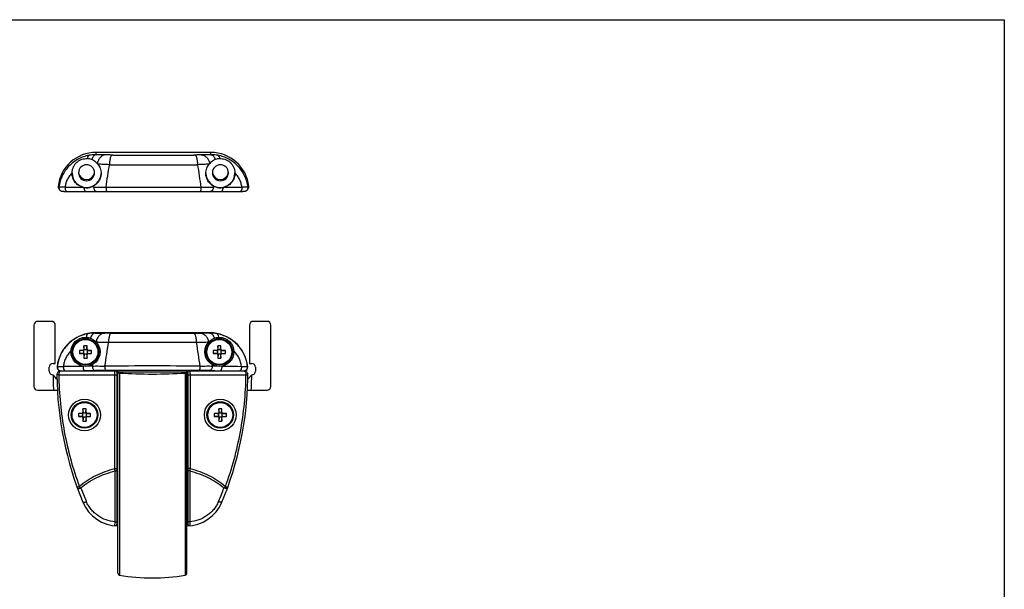
# Model space of a CAD drawing. Units: millimetres. Extents: x 720 to 1140, y 1 to 298.
# Drawn here: x 882 to 1140, y 149 to 298 of the extents above; entities that cross this region are included whole.
import ezdxf

# ---------------------------------------------------------------- set-up
doc = ezdxf.new("R2010")
doc.units = ezdxf.units.MM
doc.header["$LTSCALE"] = 19.36
doc.layers.get('0').update_dxf_attribs({"linetype": 'CONTINUOUS'})

msp = doc.modelspace()

# ---------------------------------------------------------------- linework, layer by layer
for p, q in [((719.6, 297.88), (1139.6, 297.88)), ((1139.6, 297.88), (1139.6, 10.88))]:
    msp.add_line(p, q)
at = {"color": 9, "linetype": 'Continuous'}
for p, q in [((902.08, 262.55), (902.08, 263.15)), ((932.08, 262.55), (932.08, 263.15)), ((904.6, 262.5), (904.56, 262.5)), ((906.49, 262.47), (906.23, 262.47)), ((927.94, 262.47), (927.68, 262.47)), ((929.6, 262.5), (929.56, 262.5)), ((905.85, 259.94), (905.57, 259.94)), ((928.59, 259.94), (928.32, 259.94)), ((901.46, 254.1), (901.51, 254.4)), ((932.65, 254.4), (932.7, 254.1)), ((901.8, 215.89), (901.8, 215.96)), ((931.8, 215.89), (931.8, 215.96)), ((898.69, 211.27), (898.6, 211.36)), ((898.99, 211.57), (898.9, 211.66)), ((899.61, 211.57), (899.7, 211.66)), ((899.91, 211.27), (900, 211.36)), ((928.29, 213.38), (905.31, 213.38)), ((933.69, 211.27), (933.6, 211.36)), ((933.99, 211.57), (933.9, 211.66)), ((934.61, 211.57), (934.7, 211.66)), ((934.91, 211.27), (935, 211.36)), ((898.69, 210.65), (898.6, 210.56)), ((898.99, 210.35), (898.9, 210.26)), ((899.61, 210.35), (899.7, 210.26)), ((899.91, 210.65), (900, 210.56)), ((933.69, 210.65), (933.6, 210.56)), ((933.99, 210.35), (933.9, 210.26)), ((934.61, 210.35), (934.7, 210.26)), ((934.91, 210.65), (935, 210.56)), ((892.91, 206), (892.91, 206.01)), ((901.16, 207.26), (901.23, 207.68)), ((932.37, 207.68), (932.43, 207.26)), ((892.32, 204.96), (907.55, 204.96)), ((892.86, 205.96), (892.89, 205.99)), ((892.89, 205.99), (892.91, 206)), ((906.95, 180.43), (906.95, 204.96)), ((908.21, 205.43), (908.21, 152.55)), ((925.39, 205.43), (925.39, 152.55)), ((926.05, 204.96), (941.28, 204.96)), ((926.65, 204.96), (926.65, 180.43)), ((907.8, 202.21), (907.55, 202.21)), ((898.44, 194.77), (898.35, 194.86)), ((898.44, 194.15), (898.35, 194.06)), ((898.74, 195.07), (898.65, 195.16)), ((898.74, 193.85), (898.65, 193.76)), ((899.36, 195.07), (899.45, 195.16)), ((899.36, 193.85), (899.45, 193.76)), ((899.66, 194.77), (899.75, 194.86)), ((899.66, 194.15), (899.75, 194.06)), ((933.94, 194.77), (933.85, 194.86)), ((933.94, 194.15), (933.85, 194.06)), ((934.24, 195.07), (934.15, 195.16)), ((934.24, 193.85), (934.15, 193.76)), ((934.86, 195.07), (934.95, 195.16)), ((934.86, 193.85), (934.95, 193.76)), ((935.16, 194.77), (935.25, 194.86)), ((935.16, 194.15), (935.25, 194.06)), ((906.95, 180.43), (907.55, 180.43)), ((926.65, 180.43), (926.05, 180.43)), ((907.05, 166.49), (907.05, 179.8)), ((926.55, 179.8), (926.55, 166.49)), ((907.01, 165.49), (907.05, 166.49)), ((926.55, 166.49), (926.59, 165.49))]:
    msp.add_line(p, q, dxfattribs=at)
at = {"color": 7, "linetype": 'Continuous'}
for p, q in [((932.08, 263.15), (902.08, 263.15)), ((892.47, 253.41), (892.54, 253.35)), ((892.54, 253.35), (892.61, 253.28)), ((892.61, 253.28), (892.69, 253.22)), ((893.4, 252.97), (893.44, 252.97)), ((893.44, 252.97), (893.52, 252.97)), ((893.52, 252.97), (893.65, 252.96)), ((893.65, 252.96), (893.91, 252.96)), ((893.91, 252.96), (895.98, 252.95)), ((895.98, 252.95), (899.66, 252.94)), ((899.66, 252.94), (900.52, 252.93)), ((900.52, 252.93), (901.29, 252.93)), ((902.75, 252.92), (903.42, 252.91)), ((903.42, 252.91), (904.18, 252.91)), ((904.18, 252.91), (906.83, 252.9)), ((929.25, 252.91), (929.98, 252.91)), ((929.98, 252.91), (930.73, 252.91)), ((930.73, 252.91), (931.41, 252.92)), ((931.41, 252.92), (932.51, 252.93)), ((932.51, 252.93), (933.24, 252.93)), ((933.24, 252.93), (934.05, 252.94)), ((934.05, 252.94), (936.48, 252.94)), ((936.48, 252.94), (939.76, 252.96)), ((939.76, 252.96), (940.18, 252.96)), ((940.18, 252.96), (940.49, 252.96)), ((940.49, 252.96), (940.63, 252.97)), ((940.63, 252.97), (940.72, 252.97)), ((940.72, 252.97), (940.76, 252.97)), ((940.76, 252.97), (940.8, 252.97)), ((941.48, 253.22), (941.47, 253.22)), ((941.48, 253.22), (941.58, 253.31)), ((941.58, 253.31), (941.69, 253.41)), ((890.41, 218.95), (886.81, 218.95)), ((946.79, 218.95), (943.19, 218.95)), ((885.81, 217.95), (885.81, 201.95)), ((891.41, 207.95), (891.41, 217.95)), ((942.19, 217.95), (942.19, 207.95)), ((947.79, 201.95), (947.79, 217.95)), ((931.8, 215.96), (901.8, 215.96)), ((897.7, 211.36), (897.7, 210.56)), ((898.69, 211.27), (897.7, 211.36)), ((898.6, 211.36), (897.7, 211.36)), ((898.8, 211.27), (898.8, 210.64)), ((898.99, 211.57), (898.9, 212.56)), ((898.9, 212.56), (898.9, 211.66)), ((899.7, 212.56), (898.9, 212.56)), ((899.62, 211.46), (898.98, 211.46)), ((899.61, 211.57), (899.7, 212.56)), ((899.7, 211.66), (899.7, 212.56)), ((899.8, 210.64), (899.8, 211.27)), ((899.91, 211.27), (900.9, 211.36)), ((900.9, 211.36), (900, 211.36)), ((900.9, 210.56), (900.9, 211.36)), ((933.6, 211.36), (932.7, 211.36)), ((933.69, 211.27), (932.7, 211.36)), ((932.7, 211.36), (932.7, 210.56)), ((933.8, 211.27), (933.8, 210.64)), ((934.7, 212.56), (933.9, 212.56)), ((933.99, 211.57), (933.9, 212.56)), ((933.9, 212.56), (933.9, 211.66)), ((934.62, 211.46), (933.98, 211.46)), ((934.61, 211.57), (934.7, 212.56)), ((934.7, 211.66), (934.7, 212.56)), ((934.8, 210.64), (934.8, 211.27)), ((934.91, 211.27), (935.9, 211.36)), ((935.9, 211.36), (935, 211.36)), ((935.9, 210.56), (935.9, 211.36)), ((898.69, 210.65), (897.7, 210.56)), ((897.7, 210.56), (898.6, 210.56)), ((898.99, 210.35), (898.9, 209.36)), ((898.9, 210.26), (898.9, 209.36)), ((898.9, 209.36), (899.7, 209.36)), ((898.98, 210.46), (899.62, 210.46)), ((899.61, 210.35), (899.7, 209.36)), ((899.7, 209.36), (899.7, 210.26)), ((899.91, 210.65), (900.9, 210.56)), ((900, 210.56), (900.9, 210.56)), ((933.69, 210.65), (932.7, 210.56)), ((932.7, 210.56), (933.6, 210.56)), ((933.99, 210.35), (933.9, 209.36)), ((933.9, 210.26), (933.9, 209.36)), ((933.9, 209.36), (934.7, 209.36)), ((933.98, 210.46), (934.62, 210.46)), ((934.61, 210.35), (934.7, 209.36)), ((934.7, 209.36), (934.7, 210.26)), ((934.91, 210.65), (935.9, 210.56)), ((935, 210.56), (935.9, 210.56)), ((889.81, 205.95), (889.81, 206.95)), ((890.81, 207.95), (891.41, 207.95)), ((907.8, 153.04), (907.8, 206.07)), ((925.8, 206.07), (907.8, 206.07)), ((925.8, 153.04), (925.8, 206.07)), ((942.19, 207.95), (942.79, 207.95)), ((943.79, 206.95), (943.79, 205.95)), ((891.83, 203.83), (890.81, 204.95)), ((892.81, 205.96), (907.8, 205.96)), ((907.55, 165.99), (907.55, 205.46)), ((908.1, 205.71), (925.5, 205.71)), ((925.8, 205.96), (940.79, 205.96)), ((926.05, 205.46), (926.05, 165.99)), ((942.79, 204.95), (941.77, 203.83)), ((941.77, 203.83), (941.77, 203.83)), ((886.81, 200.95), (891.94, 200.95)), ((941.66, 200.95), (946.79, 200.95)), ((898.74, 195.07), (898.65, 196.06)), ((898.65, 196.06), (898.65, 195.16)), ((899.45, 196.06), (898.65, 196.06)), ((899.36, 195.07), (899.45, 196.06)), ((899.45, 195.16), (899.45, 196.06)), ((934.95, 196.06), (934.15, 196.06)), ((934.24, 195.07), (934.15, 196.06)), ((934.15, 196.06), (934.15, 195.16)), ((934.86, 195.07), (934.95, 196.06)), ((934.95, 195.16), (934.95, 196.06)), ((897.45, 194.86), (897.45, 194.06)), ((898.35, 194.86), (897.45, 194.86)), ((898.44, 194.77), (897.45, 194.86)), ((898.44, 194.15), (897.45, 194.06)), ((897.45, 194.06), (898.35, 194.06)), ((898.55, 194.77), (898.55, 194.14)), ((898.74, 193.85), (898.65, 192.86)), ((898.65, 193.76), (898.65, 192.86)), ((899.37, 194.96), (898.73, 194.96)), ((898.73, 193.96), (899.37, 193.96)), ((899.36, 193.85), (899.45, 192.86)), ((899.45, 192.86), (899.45, 193.76)), ((899.55, 194.14), (899.55, 194.77)), ((899.66, 194.77), (900.65, 194.86)), ((899.66, 194.15), (900.65, 194.06)), ((900.65, 194.86), (899.75, 194.86)), ((899.75, 194.06), (900.65, 194.06)), ((900.65, 194.06), (900.65, 194.86)), ((933.85, 194.86), (932.95, 194.86)), ((933.94, 194.77), (932.95, 194.86)), ((932.95, 194.86), (932.95, 194.06)), ((933.94, 194.15), (932.95, 194.06)), ((932.95, 194.06), (933.85, 194.06)), ((934.05, 194.77), (934.05, 194.14)), ((934.24, 193.85), (934.15, 192.86)), ((934.15, 193.76), (934.15, 192.86)), ((934.87, 194.96), (934.23, 194.96)), ((934.23, 193.96), (934.87, 193.96)), ((934.86, 193.85), (934.95, 192.86)), ((934.95, 192.86), (934.95, 193.76)), ((935.05, 194.14), (935.05, 194.77)), ((935.16, 194.77), (936.15, 194.86)), ((935.16, 194.15), (936.15, 194.06)), ((936.15, 194.86), (935.25, 194.86)), ((935.25, 194.06), (936.15, 194.06)), ((936.15, 194.06), (936.15, 194.86)), ((898.65, 192.86), (899.45, 192.86)), ((934.15, 192.86), (934.95, 192.86))]:
    msp.add_line(p, q, dxfattribs=at)
for points in [[(892.69, 253.22), (892.72, 253.19), (892.77, 253.16), (892.82, 253.12), (892.88, 253.09), (892.93, 253.06), (892.98, 253.04), (893.03, 253.02), (893.08, 253.01), (893.13, 253), (893.18, 252.99), (893.22, 252.98), (893.25, 252.98), (893.27, 252.98), (893.29, 252.97), (893.31, 252.97), (893.33, 252.97), (893.34, 252.97), (893.36, 252.97), (893.4, 252.97)], [(901.29, 252.93), (901.98, 252.92), (902.75, 252.92)], [(906.83, 252.9), (908.86, 252.9), (910.9, 252.9), (912.95, 252.89), (915.01, 252.89), (917.08, 252.89), (919.14, 252.89), (921.2, 252.89), (923.25, 252.9), (925.29, 252.9), (927.32, 252.9), (929.25, 252.91)], [(940.8, 252.97), (940.82, 252.97), (940.84, 252.97), (940.86, 252.97), (940.88, 252.97), (940.9, 252.98), (940.92, 252.98), (940.96, 252.98), (941, 252.99), (941.04, 253), (941.09, 253.01), (941.14, 253.03), (941.19, 253.04), (941.24, 253.07), (941.29, 253.09), (941.35, 253.12), (941.4, 253.16), (941.45, 253.2), (941.47, 253.22)]]:
    msp.add_lwpolyline(points, dxfattribs=at)
for centre, radius in [((899.3, 210.96), 3.8), ((899.3, 210.96), 3.47), ((934.3, 210.96), 3.8), ((934.3, 210.96), 3.47), ((899.05, 194.46), 4.15), ((934.55, 194.46), 4.15), ((899.05, 194.46), 3.47), ((934.55, 194.46), 3.47)]:
    msp.add_circle(centre, radius, dxfattribs=at)
at = {"color": 9, "linetype": 'Continuous'}
for centre in [(899.3, 210.96), (934.3, 210.96), (899.05, 194.46), (934.55, 194.46)]:
    msp.add_circle(centre, 3.27, dxfattribs=at)
at = {"color": 7, "linetype": 'Continuous'}
for centre, radius, start, end in [((902.08, 253.16), 10, 89.9959, 173.6155), ((932.08, 253.16), 10, 6.3845, 90.0041), ((899.54, 257.77), 3.76, 78.0848, 86.4643), ((899.54, 257.75), 3.79, 68.8722, 78.0882), ((899.53, 257.73), 3.81, 51.7157, 68.8431), ((899.49, 257.67), 3.88, 42.4689, 51.7469), ((899.46, 257.65), 3.91, 42.006, 42.4846), ((899.36, 257.55), 4.05, 38.0041, 42.0087), ((934.8, 257.56), 4.05, 137.9867, 142.0007), ((934.7, 257.65), 3.91, 137.5154, 137.9941), ((934.68, 257.66), 3.89, 128.2634, 137.5207), ((934.63, 257.73), 3.81, 111.1569, 128.2843), ((934.62, 257.75), 3.79, 101.9163, 111.1233), ((934.62, 257.77), 3.77, 93.5396, 101.9113), ((899.6, 257.74), 3.82, 178.9305, 180), ((899.58, 257.8), 3.8, 180.8321, 357.9553), ((899.58, 257.82), 2.1, 0.0091, 179.9909), ((899.58, 257.82), 2.1, 180.0091, 359.9909), ((899.59, 258.16), 2.11, 184.6911, 186.9765), ((899.59, 258.16), 2.11, 186.9762, 188.9485), ((899.58, 258.16), 2.1, 188.9624, 351.0376), ((899.57, 258.16), 2.11, 351.0515, 353.0238), ((899.57, 258.16), 2.11, 353.0235, 355.3089), ((934.58, 257.8), 3.8, 182.0447, 359.1679), ((934.58, 257.82), 2.1, 0.0091, 179.9909), ((934.58, 257.82), 2.1, 180.0091, 359.9909), ((934.59, 258.16), 2.11, 184.6911, 186.9765), ((934.59, 258.16), 2.11, 186.9762, 188.9485), ((934.58, 258.16), 2.1, 188.9624, 351.0376), ((934.57, 258.16), 2.11, 351.0515, 353.0238), ((934.57, 258.16), 2.11, 353.0235, 355.3089), ((934.56, 257.74), 3.82, 360, 1.0695), ((893.14, 254.16), 1, 173.619, 228.1935), ((893.34, 253.97), 1, 172.2918, 228.8578), ((893.34, 253.97), 1, 228.9593, 270.0082), ((899.6, 257.69), 3.79, 251.8274, 260.2064), ((899.62, 257.75), 3.85, 260.184, 288.8105), ((899.63, 257.7), 3.79, 288.8692, 299.6604), ((934.53, 257.7), 3.8, 240.3472, 251.1232), ((934.55, 257.75), 3.85, 251.1895, 279.816), ((934.56, 257.69), 3.79, 279.7914, 288.1748), ((940.82, 253.97), 1, 269.9917, 311.0441), ((940.82, 253.97), 1, 311.1436, 7.7067), ((941.03, 254.16), 1, 311.8065, 6.381), ((886.81, 217.95), 1, 90, 180), ((890.41, 217.95), 1, 0, 90), ((943.19, 217.95), 1, 90, 180), ((946.79, 217.95), 1, 0, 90), ((901.8, 205.96), 10, 90, 173.6209), ((931.8, 205.96), 10, 6.3791, 90), ((890.81, 206.95), 1, 90, 180), ((892.86, 206.96), 1, 173.6191, 259.2322), ((940.74, 206.96), 1, 280.7679, 6.3809), ((942.79, 206.95), 1, 0, 90), ((890.81, 205.95), 1, 180, 269.9964), ((981.8, 205.96), 91, 180.6367, 183.1568), ((892.81, 204.96), 1, 90, 180.6438), ((981.8, 205.96), 90, 180.6438, 202.4111), ((892.86, 206.96), 1.01, 259.2445, 264.5491), ((892.86, 206.96), 0.997, 264.545, 269.9907), ((907.05, 205.46), 0.5, 0, 90), ((926.55, 205.46), 0.5, 90, 179.9979), ((851.8, 205.96), 90, 337.5889, 358.6441), ((940.74, 206.95), 0.993, 270.0026, 272.763), ((940.74, 206.96), 1.01, 272.7709, 280.7567), ((940.79, 204.96), 1, 359.3928, 90), ((851.8, 205.9), 90, 358.6803, 359.3928), ((851.92, 205.95), 90.87, 356.8424, 359.3659), ((942.79, 205.95), 1, 270, 0), ((886.81, 201.95), 1, 180, 270), ((946.79, 201.95), 1, 270, 0), ((907.84, 175.46), 10, 202.4111, 269.7451), ((925.75, 175.46), 10, 270.2549, 337.5889), ((907.05, 165.99), 0.5, 265.2032, 359.9977), ((926.55, 165.99), 0.5, 180, 274.797), ((908.3, 153.04), 0.5, 180, 260.1123), ((916.8, 201.81), 50, 260.1123, 279.8877), ((925.3, 153.04), 0.5, 279.8877, 0)]:
    msp.add_arc(centre, radius, start, end, dxfattribs=at)
at = {"color": 9, "linetype": 'Continuous'}
for centre, radius, start, end in [((901.99, 252.96), 9.59, 95.4881, 100.5209), ((901.98, 252.98), 9.58, 89.4193, 95.4892), ((899.66, 90.27), 172.3, 88.6465, 89.1939), ((906.02, 259.47), 3.74, 167.4758, 167.7528), ((901.21, 155.34), 107.22, 88.2098, 88.6561), ((917.08, 2106.13), 1843.69, 269.67074, 270.32926), ((933.17, 147.35), 115.21, 91.3594, 91.7747), ((934.79, 75.15), 187.42, 90.8282, 91.3314), ((928.14, 259.47), 3.74, 12.2472, 12.5242), ((932.18, 252.98), 9.58, 84.5118, 90.5798), ((932.18, 252.96), 9.6, 79.48, 84.5111), ((917.08, 3837.04), 3577.12, 269.82004, 270.17996), ((902.59, 267.76), 17.06, 232.2422, 233.1288), ((900.93, 182.51), 71.6, 89.5686, 90.0548), ((917.08, 8306.79), 8052.74, 269.911758, 270.088242), ((933.21, 189.31), 64.8, 89.9197, 90.4569), ((931.63, 267.68), 16.97, 306.8687, 307.7601), ((901.77, 206.02), 9.86, 95.591, 100.3846), ((901.77, 206.03), 9.85, 89.8066, 95.5917), ((1022.95, 16709.24), 16493.79, 269.579148, 269.587969), ((916.8, 5727.8), 5511.95, 269.88735, 270.11265), ((927.49, 394.14), 178.28, 270.0474, 270.5692), ((933.55, -200.02), 415.92, 90.2415, 90.5913), ((931.83, 206.03), 9.86, 84.4089, 90.1928), ((931.83, 206.02), 9.87, 79.6157, 84.4086), ((905.77, 212.87), 3.75, 169.3763, 169.6659), ((927.83, 212.87), 3.75, 10.3341, 10.6237), ((911.23, 187.56), 27.49, 134.6155, 134.7876), ((892.91, 207.01), 1, 173.2563, 259.2475), ((892.91, 207.01), 1, 259.2544, 269.9664), ((897.63, 649.51), 443.46, 270.1794, 270.5555), ((904.83, -50.34), 257.62, 90.8155, 91.0559), ((905.08, -118.41), 324.49, 90.0833, 90.5566), ((916.8, -4418.43), 4625.7, 89.84614, 90.15386), ((916.8, -5556.74), 5762.83, 89.87884, 90.12116), ((928.51, -118.41), 324.49, 89.4434, 89.9167), ((935.44, 568.05), 362.01, 269.4022, 269.8629), ((929.19, -24.49), 231.77, 88.9307, 89.1979), ((940.69, 207.01), 1, 270.0335, 280.7455), ((924.71, 188.04), 24.05, 48.1894, 48.3745), ((940.69, 207.01), 1, 280.7524, 6.7436), ((922.37, 187.56), 27.49, 45.2124, 45.3845), ((975.69, 204.63), 82.94, 200.6778, 203.1887), ((857.93, 204.62), 82.92, 336.811, 339.3225), ((975.81, 204.68), 83.08, 203.1883, 203.323), ((857.79, 204.68), 83.08, 336.677, 336.8117)]:
    msp.add_arc(centre, radius, start, end, dxfattribs=at)
at = {"color": 7, "linetype": 'Continuous'}
for centre, major_axis, ratio, start_param, end_param in [((898.6, 211.66), (-0.213, 0.213), 0.998115, 2.357138, 3.926047), ((898.69, 211.57), (0.308, -0.138), 0.87283, -1.195782, -0.857164), ((898.7, 211.56), (0.213, -0.213), 0.998115, -0.445837, 0.445837), ((898.69, 211.57), (-0.138, 0.308), 0.87283, -2.284428, -1.945811), ((899.91, 211.57), (0.138, 0.308), 0.87283, -4.337375, -3.998757), ((899.9, 211.56), (0.213, 0.213), 0.998115, 2.695755, 3.58743), ((900, 211.66), (0.213, 0.213), 0.998115, 2.357138, 3.926047), ((899.91, 211.57), (0.308, 0.138), 0.87283, -2.284428, -1.945811), ((933.6, 211.66), (-0.213, 0.213), 0.998115, 2.357138, 3.926047), ((933.69, 211.57), (0.308, -0.138), 0.87283, -1.195782, -0.857164), ((933.7, 211.56), (-0.213, 0.213), 0.998115, -3.58743, -2.695755), ((933.69, 211.57), (-0.138, 0.308), 0.87283, -2.284428, -1.945811), ((934.91, 211.57), (0.138, 0.308), 0.87283, -4.337375, -3.998757), ((934.9, 211.56), (0.213, 0.213), 0.998115, -3.58743, -2.695755), ((935, 211.66), (0.213, 0.213), 0.998115, 2.357138, 3.926047), ((934.91, 211.57), (0.308, 0.138), 0.87283, -2.284428, -1.945811), ((898.6, 210.26), (-0.213, -0.213), 0.998115, 2.357138, 3.926047), ((898.69, 210.35), (0.308, 0.138), 0.87283, 0.857164, 1.195782), ((898.7, 210.36), (0.213, 0.213), 0.998115, -0.445837, 0.445837), ((898.69, 210.35), (0.138, 0.308), 0.87283, -1.195782, -0.857164), ((899.91, 210.35), (-0.138, 0.308), 0.87283, 0.857164, 1.195782), ((899.9, 210.36), (0.213, -0.213), 0.998115, 2.695755, 3.58743), ((900, 210.26), (0.213, -0.213), 0.998115, 2.357138, 3.926047), ((899.91, 210.35), (0.308, -0.138), 0.87283, 1.945811, 2.284428), ((933.6, 210.26), (-0.213, -0.213), 0.998115, 2.357138, 3.926047), ((933.69, 210.35), (0.308, 0.138), 0.87283, 0.857164, 1.195782), ((933.7, 210.36), (0.213, 0.213), 0.998115, -0.445837, 0.445837), ((933.69, 210.35), (0.138, 0.308), 0.87283, -1.195782, -0.857164), ((934.91, 210.35), (-0.138, 0.308), 0.87283, 0.857164, 1.195782), ((934.9, 210.36), (0.213, -0.213), 0.998115, 2.695755, 3.58743), ((935, 210.26), (0.213, -0.213), 0.998115, 2.357138, 3.926047), ((934.91, 210.35), (0.308, -0.138), 0.87283, 1.945811, 2.284428), ((908.1, 205.82), (0.3, 0), 0.36397, 3.141593, 4.712389), ((908.3, 205.61), (0.5, 0), 0.36397, -3.141593, -1.743369), ((916.8, 223.36), (50, 0), 0.36397, -1.743369, -1.398224), ((925.3, 205.61), (0.5, 0), 0.36397, -1.398224, 0), ((925.5, 205.82), (0.3, 0), 0.36397, -1.570796, 0), ((898.35, 195.16), (-0.213, 0.213), 0.998115, 2.357138, 3.926047), ((898.35, 193.76), (-0.213, -0.213), 0.998115, 2.357138, 3.926047), ((898.44, 195.07), (0.308, -0.138), 0.87283, -1.195782, -0.857164), ((898.44, 193.85), (0.308, 0.138), 0.87283, 0.857164, 1.195782), ((898.45, 195.06), (-0.213, 0.213), 0.998115, -3.58743, -2.695755), ((898.45, 193.86), (0.213, 0.213), 0.998115, -0.445837, 0.445837), ((898.44, 195.07), (-0.138, 0.308), 0.87283, -2.284428, -1.945811), ((898.44, 193.85), (0.138, 0.308), 0.87283, -1.195782, -0.857164), ((899.66, 195.07), (0.138, 0.308), 0.87283, -4.337375, -3.998757), ((899.66, 193.85), (-0.138, 0.308), 0.87283, 0.857164, 1.195782), ((899.65, 195.06), (0.213, 0.213), 0.998115, -3.58743, -2.695755), ((899.65, 193.86), (-0.213, 0.213), 0.998115, -0.445837, 0.445837), ((899.75, 195.16), (0.213, 0.213), 0.998115, 2.357138, 3.926047), ((899.75, 193.76), (0.213, -0.213), 0.998115, 2.357138, 3.926047), ((899.66, 195.07), (0.308, 0.138), 0.87283, -2.284428, -1.945811), ((899.66, 193.85), (0.308, -0.138), 0.87283, 1.945811, 2.284428), ((933.85, 195.16), (-0.213, 0.213), 0.998115, 2.357138, 3.926047), ((933.85, 193.76), (-0.213, -0.213), 0.998115, 2.357138, 3.926047), ((933.94, 195.07), (0.308, -0.138), 0.87283, -1.195782, -0.857164), ((933.94, 193.85), (0.308, 0.138), 0.87283, 0.857164, 1.195782), ((933.95, 195.06), (-0.213, 0.213), 0.998115, -3.58743, -2.695755), ((933.95, 193.86), (0.213, 0.213), 0.998115, -0.445837, 0.445837), ((933.94, 195.07), (-0.138, 0.308), 0.87283, -2.284428, -1.945811), ((933.94, 193.85), (0.138, 0.308), 0.87283, -1.195782, -0.857164), ((935.16, 195.07), (0.138, 0.308), 0.87283, -4.337375, -3.998757), ((935.16, 193.85), (-0.138, 0.308), 0.87283, 0.857164, 1.195782), ((935.15, 195.06), (0.213, 0.213), 0.998115, -3.58743, -2.695755), ((935.15, 193.86), (0.213, -0.213), 0.998115, 2.695755, 3.58743), ((935.25, 195.16), (0.213, 0.213), 0.998115, 2.357138, 3.926047), ((935.25, 193.76), (0.213, -0.213), 0.998115, 2.357138, 3.926047), ((935.16, 195.07), (0.308, 0.138), 0.87283, -2.284428, -1.945811), ((935.16, 193.85), (0.308, -0.138), 0.87283, 1.945811, 2.284428)]:
    msp.add_ellipse(centre, major_axis=major_axis, ratio=ratio, start_param=start_param, end_param=end_param, dxfattribs=at)
at = {"color": 9, "linetype": 'Continuous'}
for points, knots in [([(900.23, 262.39), (899.74, 262.3), (898.77, 262.04), (897.38, 261.43), (896.1, 260.61), (894.95, 259.59), (893.98, 258.4), (893.2, 257.07), (892.64, 255.63), (892.42, 254.62), (892.35, 254.11)], [0, 0, 0, 0, 0.123294, 0.246914, 0.371036, 0.495793, 0.621226, 0.74725, 0.873628, 1, 1, 1, 1]), ([(900.23, 262.39), (900.21, 262.39), (900.15, 262.36), (900.08, 262.3), (900.01, 262.22), (899.92, 262.08), (899.84, 261.85), (899.79, 261.64), (899.78, 261.53)], [0, 0, 0, 0, 0.083207, 0.173458, 0.274652, 0.389327, 0.663748, 1, 1, 1, 1]), ([(902.08, 262.55), (902.02, 262.55), (901.91, 262.53), (901.73, 262.46), (901.57, 262.35), (901.35, 262.14), (901.11, 261.79), (900.97, 261.46), (900.9, 261.28)], [0, 0, 0, 0, 0.094612, 0.19416, 0.301622, 0.419121, 0.687389, 1, 1, 1, 1]), ([(904.6, 262.5), (904.48, 262.5), (904.22, 262.46), (903.86, 262.34), (903.51, 262.14), (903.2, 261.87), (902.92, 261.54), (902.6, 261.03), (902.44, 260.59), (902.37, 260.28)], [0, 0, 0, 0, 0.111112, 0.224568, 0.341831, 0.463906, 0.591197, 0.723549, 1, 1, 1, 1]), ([(906.23, 262.47), (905.93, 262.48), (905.39, 262.48), (904.84, 262.49), (904.6, 262.5)], [0, 0, 0, 0, 0.551322, 1, 1, 1, 1]), ([(906.23, 262.47), (906.21, 262.47), (906.16, 262.46), (906.1, 262.41), (906.05, 262.35), (905.97, 262.23), (905.88, 262.02), (905.79, 261.71), (905.71, 261.34), (905.64, 260.91), (905.6, 260.44), (905.58, 260.11), (905.57, 259.94)], [0, 0, 0, 0, 0.022428, 0.048448, 0.079702, 0.117035, 0.211016, 0.33045, 0.473016, 0.635136, 0.812473, 1, 1, 1, 1]), ([(929.56, 262.5), (929.32, 262.49), (928.78, 262.48), (928.24, 262.48), (927.94, 262.47)], [0, 0, 0, 0, 0.448678, 1, 1, 1, 1]), ([(927.94, 262.47), (927.96, 262.47), (928, 262.46), (928.06, 262.41), (928.11, 262.35), (928.19, 262.23), (928.28, 262.02), (928.37, 261.71), (928.45, 261.34), (928.52, 260.91), (928.57, 260.44), (928.59, 260.11), (928.59, 259.94)], [0, 0, 0, 0, 0.022428, 0.048448, 0.079702, 0.117035, 0.211016, 0.33045, 0.473016, 0.635136, 0.812473, 1, 1, 1, 1]), ([(929.56, 262.5), (929.69, 262.5), (929.94, 262.46), (930.3, 262.34), (930.65, 262.14), (930.97, 261.87), (931.25, 261.54), (931.56, 261.03), (931.72, 260.59), (931.79, 260.28)], [0, 0, 0, 0, 0.111112, 0.224568, 0.341831, 0.463906, 0.591197, 0.723549, 1, 1, 1, 1]), ([(932.08, 262.55), (932.14, 262.55), (932.26, 262.53), (932.43, 262.46), (932.59, 262.35), (932.81, 262.14), (933.05, 261.79), (933.19, 261.46), (933.26, 261.28)], [0, 0, 0, 0, 0.094612, 0.19416, 0.301622, 0.419121, 0.687389, 1, 1, 1, 1]), ([(941.81, 254.11), (941.74, 254.62), (941.52, 255.63), (940.96, 257.07), (940.18, 258.4), (939.21, 259.59), (938.07, 260.61), (936.78, 261.43), (935.4, 262.04), (934.42, 262.3), (933.93, 262.39)], [0, 0, 0, 0, 0.126372, 0.25275, 0.378774, 0.504207, 0.628964, 0.753086, 0.876706, 1, 1, 1, 1]), ([(933.93, 262.39), (933.96, 262.39), (934.01, 262.36), (934.09, 262.3), (934.15, 262.22), (934.24, 262.08), (934.33, 261.85), (934.37, 261.64), (934.39, 261.53)], [0, 0, 0, 0, 0.083207, 0.173458, 0.274652, 0.389327, 0.663749, 1, 1, 1, 1]), ([(895.78, 257.81), (895.54, 257.56), (895.09, 257.03), (894.55, 256.12), (894.15, 255.14), (894, 254.45), (893.95, 254.1)], [0, 0, 0, 0, 0.24753, 0.497417, 0.748755, 1, 1, 1, 1]), ([(905.57, 259.94), (905.02, 259.97), (904.02, 260.02), (903.01, 260.04), (902.55, 260.05)], [0, 0, 0, 0, 0.54342, 1, 1, 1, 1]), ([(931.61, 260.05), (931.15, 260.04), (930.14, 260.02), (929.14, 259.97), (928.59, 259.94)], [0, 0, 0, 0, 0.456581, 1, 1, 1, 1]), ([(940.21, 254.1), (940.16, 254.45), (940.01, 255.14), (939.61, 256.12), (939.07, 257.03), (938.62, 257.56), (938.38, 257.81)], [0, 0, 0, 0, 0.251245, 0.502583, 0.75247, 1, 1, 1, 1]), ([(892.35, 254.11), (892.35, 254.11), (892.36, 254.11), (892.36, 254.11), (892.37, 254.11), (892.39, 254.11), (892.43, 254.12), (892.47, 254.12), (892.54, 254.12), (892.61, 254.12), (892.7, 254.12), (892.84, 254.12), (893.04, 254.12), (893.31, 254.12), (893.62, 254.11), (893.84, 254.1), (893.95, 254.1)], [0, 0, 0, 0, 0.002137, 0.006234, 0.012377, 0.020582, 0.043183, 0.073979, 0.112838, 0.15961, 0.214087, 0.27602, 0.421129, 0.592281, 0.786467, 1, 1, 1, 1]), ([(893.95, 254.1), (893.94, 253.96), (893.95, 253.75), (894, 253.48), (894.05, 253.31), (894.12, 253.16), (894.2, 253.05), (894.3, 252.98), (894.37, 252.96), (894.4, 252.96)], [0, 0, 0, 0, 0.319834, 0.471323, 0.610279, 0.732797, 0.836947, 0.924017, 1, 1, 1, 1]), ([(893.95, 254.1), (894.32, 254.1), (895.81, 254.1), (897.3, 254.09), (898.42, 254.09)], [0, 0, 0, 0, 0.245676, 1, 1, 1, 1]), ([(898.96, 253.96), (898.96, 253.89), (898.96, 253.76), (898.98, 253.57), (899.01, 253.4), (899.06, 253.24), (899.11, 253.12), (899.17, 253.02), (899.24, 252.96), (899.29, 252.94), (899.32, 252.94)], [0, 0, 0, 0, 0.172649, 0.340049, 0.496374, 0.636884, 0.757714, 0.856838, 0.935373, 1, 1, 1, 1]), ([(901.46, 254.1), (901.44, 253.96), (901.45, 253.67), (901.58, 253.34), (901.74, 253.13), (901.89, 253.01), (902.05, 252.94), (902.17, 252.92), (902.22, 252.92)], [0, 0, 0, 0, 0.275133, 0.538715, 0.662351, 0.779495, 0.891324, 1, 1, 1, 1]), ([(901.46, 254.1), (901.94, 254.1), (903.02, 254.09), (904.09, 254.07), (904.68, 254.06)], [0, 0, 0, 0, 0.447078, 1, 1, 1, 1]), ([(904.68, 254.06), (904.68, 253.99), (904.67, 253.85), (904.68, 253.64), (904.7, 253.44), (904.73, 253.26), (904.76, 253.12), (904.8, 253.02), (904.83, 252.96), (904.86, 252.93), (904.88, 252.91), (904.9, 252.91), (904.91, 252.91)], [0, 0, 0, 0, 0.176042, 0.350132, 0.514369, 0.661908, 0.786642, 0.88417, 0.92218, 0.95327, 0.978469, 1, 1, 1, 1]), ([(929.48, 254.06), (929.49, 253.99), (929.49, 253.85), (929.48, 253.64), (929.46, 253.44), (929.43, 253.26), (929.4, 253.12), (929.36, 253.02), (929.33, 252.96), (929.3, 252.93), (929.28, 252.91), (929.26, 252.91), (929.25, 252.91)], [0, 0, 0, 0, 0.176041, 0.350131, 0.514368, 0.661907, 0.786641, 0.884169, 0.922179, 0.95327, 0.978469, 1, 1, 1, 1]), ([(929.48, 254.06), (930.08, 254.07), (931.15, 254.09), (932.22, 254.1), (932.7, 254.1)], [0, 0, 0, 0, 0.552922, 1, 1, 1, 1]), ([(932.7, 254.1), (932.72, 253.96), (932.71, 253.67), (932.59, 253.34), (932.42, 253.13), (932.28, 253.01), (932.11, 252.94), (932, 252.92), (931.94, 252.92)], [0, 0, 0, 0, 0.275133, 0.538715, 0.662351, 0.779496, 0.891324, 1, 1, 1, 1]), ([(935.2, 253.96), (935.2, 253.89), (935.2, 253.76), (935.18, 253.57), (935.15, 253.4), (935.11, 253.24), (935.05, 253.12), (934.99, 253.02), (934.92, 252.96), (934.87, 252.94), (934.84, 252.94)], [0, 0, 0, 0, 0.172649, 0.340048, 0.496373, 0.636883, 0.757714, 0.856837, 0.935373, 1, 1, 1, 1]), ([(935.74, 254.09), (936.12, 254.09), (937.61, 254.09), (939.1, 254.1), (940.21, 254.1)], [0, 0, 0, 0, 0.25417, 1, 1, 1, 1]), ([(940.21, 254.1), (940.22, 253.96), (940.22, 253.75), (940.17, 253.48), (940.11, 253.31), (940.04, 253.16), (939.96, 253.05), (939.86, 252.98), (939.79, 252.96), (939.76, 252.96)], [0, 0, 0, 0, 0.319834, 0.471323, 0.610278, 0.732796, 0.836947, 0.924017, 1, 1, 1, 1]), ([(940.21, 254.1), (940.32, 254.1), (940.54, 254.11), (940.85, 254.12), (941.12, 254.12), (941.32, 254.12), (941.46, 254.12), (941.55, 254.12), (941.63, 254.12), (941.69, 254.12), (941.74, 254.12), (941.77, 254.11), (941.79, 254.11), (941.8, 254.11), (941.81, 254.11), (941.81, 254.11), (941.81, 254.11)], [0, 0, 0, 0, 0.213533, 0.407719, 0.578871, 0.72398, 0.785913, 0.84039, 0.887162, 0.926021, 0.956817, 0.979418, 0.987623, 0.993766, 0.997863, 1, 1, 1, 1]), ([(899.99, 215.73), (899.48, 215.63), (898.47, 215.37), (897.04, 214.73), (895.72, 213.88), (894.54, 212.82), (893.54, 211.58), (892.75, 210.2), (892.19, 208.7), (891.98, 207.65), (891.92, 207.13)], [0, 0, 0, 0, 0.123256, 0.246897, 0.371089, 0.495944, 0.621472, 0.747538, 0.873852, 1, 1, 1, 1]), ([(899.99, 215.73), (899.96, 215.72), (899.9, 215.7), (899.82, 215.63), (899.74, 215.55), (899.68, 215.43), (899.62, 215.29), (899.55, 215.07), (899.52, 214.88), (899.5, 214.75)], [0, 0, 0, 0, 0.080357, 0.167719, 0.266818, 0.380645, 0.510695, 0.657493, 1, 1, 1, 1]), ([(901.8, 215.89), (901.74, 215.89), (901.62, 215.87), (901.44, 215.8), (901.27, 215.68), (901.04, 215.46), (900.79, 215.08), (900.65, 214.73), (900.59, 214.53)], [0, 0, 0, 0, 0.093569, 0.191897, 0.298381, 0.415414, 0.684557, 1, 1, 1, 1]), ([(904.34, 215.87), (904.21, 215.87), (903.95, 215.84), (903.57, 215.71), (903.22, 215.5), (902.89, 215.22), (902.61, 214.88), (902.29, 214.34), (902.15, 213.88), (902.09, 213.56)], [0, 0, 0, 0, 0.111014, 0.224208, 0.341196, 0.463106, 0.590402, 0.722933, 1, 1, 1, 1]), ([(905.96, 215.86), (905.81, 215.86), (905.27, 215.86), (904.73, 215.87), (904.34, 215.87)], [0, 0, 0, 0, 0.28493, 1, 1, 1, 1]), ([(905.96, 215.86), (905.94, 215.86), (905.9, 215.85), (905.84, 215.81), (905.79, 215.75), (905.73, 215.67), (905.68, 215.57), (905.61, 215.4), (905.53, 215.13), (905.45, 214.76), (905.38, 214.34), (905.33, 213.87), (905.31, 213.55), (905.31, 213.38)], [0, 0, 0, 0, 0.022302, 0.04778, 0.078309, 0.114889, 0.157969, 0.207668, 0.326364, 0.468868, 0.631651, 0.810381, 1, 1, 1, 1]), ([(927.64, 215.86), (927.66, 215.86), (927.7, 215.85), (927.76, 215.81), (927.81, 215.75), (927.87, 215.67), (927.92, 215.57), (927.99, 215.4), (928.07, 215.13), (928.15, 214.76), (928.22, 214.34), (928.26, 213.87), (928.28, 213.55), (928.29, 213.38)], [0, 0, 0, 0, 0.022302, 0.04778, 0.078309, 0.114889, 0.157969, 0.207668, 0.326364, 0.468868, 0.631651, 0.810381, 1, 1, 1, 1]), ([(929.26, 215.87), (929.39, 215.87), (929.65, 215.84), (930.03, 215.71), (930.38, 215.5), (930.71, 215.22), (930.99, 214.88), (931.3, 214.34), (931.45, 213.88), (931.51, 213.56)], [0, 0, 0, 0, 0.111014, 0.224208, 0.341196, 0.463106, 0.590402, 0.722933, 1, 1, 1, 1]), ([(931.8, 215.89), (931.86, 215.89), (931.98, 215.87), (932.16, 215.8), (932.33, 215.68), (932.56, 215.46), (932.81, 215.08), (932.95, 214.73), (933.01, 214.53)], [0, 0, 0, 0, 0.093569, 0.191897, 0.298381, 0.415414, 0.684557, 1, 1, 1, 1]), ([(933.61, 215.73), (933.64, 215.72), (933.7, 215.7), (933.78, 215.63), (933.86, 215.55), (933.92, 215.43), (933.98, 215.29), (934.05, 215.07), (934.08, 214.88), (934.1, 214.75)], [0, 0, 0, 0, 0.080357, 0.167719, 0.266818, 0.380645, 0.510695, 0.657493, 1, 1, 1, 1]), ([(941.68, 207.13), (941.62, 207.65), (941.41, 208.7), (940.85, 210.2), (940.06, 211.58), (939.06, 212.82), (937.88, 213.88), (936.56, 214.73), (935.13, 215.37), (934.12, 215.63), (933.61, 215.73)], [0, 0, 0, 0, 0.126148, 0.252462, 0.378528, 0.504056, 0.628911, 0.753103, 0.876744, 1, 1, 1, 1]), ([(895.51, 211.23), (895.24, 210.96), (894.74, 210.38), (894.14, 209.4), (893.71, 208.32), (893.56, 207.56), (893.51, 207.18)], [0, 0, 0, 0, 0.247693, 0.497801, 0.7492, 1, 1, 1, 1]), ([(905.31, 213.38), (904.73, 213.41), (903.91, 213.44), (902.86, 213.46), (902.38, 213.46), (902.16, 213.46)], [0, 0, 0, 0, 0.547421, 0.78856, 1, 1, 1, 1]), ([(931.44, 213.46), (931.21, 213.46), (930.74, 213.46), (929.69, 213.44), (928.86, 213.41), (928.29, 213.38)], [0, 0, 0, 0, 0.21144, 0.452578, 1, 1, 1, 1]), ([(940.09, 207.18), (940.04, 207.56), (939.89, 208.32), (939.46, 209.4), (938.86, 210.38), (938.36, 210.96), (938.09, 211.23)], [0, 0, 0, 0, 0.2508, 0.502199, 0.752307, 1, 1, 1, 1]), ([(891.92, 207.13), (891.92, 207.13), (891.92, 207.13), (891.93, 207.14), (891.96, 207.14), (891.99, 207.15), (892.04, 207.15), (892.1, 207.16), (892.18, 207.16), (892.26, 207.17), (892.4, 207.17), (892.6, 207.18), (892.87, 207.18), (893.18, 207.18), (893.4, 207.18), (893.51, 207.18)], [0, 0, 0, 0, 0.002918, 0.007443, 0.022224, 0.045025, 0.075896, 0.114747, 0.161451, 0.215815, 0.2776, 0.42234, 0.593075, 0.786844, 1, 1, 1, 1]), ([(892.91, 206.01), (892.91, 206.01), (892.92, 206.01), (892.92, 206.01), (892.93, 206.01), (892.94, 206.01), (892.96, 206.01), (892.99, 206.01), (893.03, 206.02), (893.08, 206.02), (893.14, 206.02), (893.23, 206.02), (893.37, 206.02), (893.55, 206.02), (893.75, 206.02), (893.9, 206.02), (893.97, 206.02)], [0, 0, 0, 0, 0.001761, 0.005576, 0.011475, 0.019458, 0.041666, 0.072128, 0.110711, 0.157272, 0.211609, 0.273478, 0.418709, 0.590335, 0.785342, 1, 1, 1, 1]), ([(893.51, 207.18), (893.93, 207.18), (895.65, 207.2), (897.37, 207.2), (898.66, 207.21)], [0, 0, 0, 0, 0.245062, 1, 1, 1, 1]), ([(893.51, 207.18), (893.51, 207.11), (893.5, 206.97), (893.52, 206.76), (893.55, 206.59), (893.59, 206.47), (893.63, 206.35), (893.68, 206.24), (893.77, 206.12), (893.86, 206.05), (893.94, 206.03), (893.97, 206.02)], [0, 0, 0, 0, 0.159749, 0.318167, 0.469345, 0.540703, 0.608476, 0.731409, 0.836154, 0.923792, 1, 1, 1, 1]), ([(893.97, 206.02), (894.38, 206.03), (896.07, 206.03), (897.75, 206.04), (899.02, 206.04)], [0, 0, 0, 0, 0.245058, 1, 1, 1, 1]), ([(898.66, 207.21), (898.66, 207.14), (898.66, 207), (898.67, 206.79), (898.7, 206.59), (898.74, 206.41), (898.8, 206.26), (898.85, 206.16), (898.9, 206.1), (898.95, 206.06), (898.99, 206.05), (899.02, 206.04)], [0, 0, 0, 0, 0.166746, 0.332149, 0.489288, 0.63227, 0.756034, 0.857416, 0.899691, 0.93686, 1, 1, 1, 1]), ([(901.16, 207.26), (901.14, 207.11), (901.15, 206.82), (901.28, 206.49), (901.45, 206.27), (901.59, 206.16), (901.76, 206.08), (901.88, 206.06), (901.93, 206.06)], [0, 0, 0, 0, 0.274442, 0.53831, 0.662227, 0.779595, 0.891499, 1, 1, 1, 1]), ([(901.16, 207.26), (901.64, 207.27), (902.71, 207.27), (903.79, 207.26), (904.38, 207.25)], [0, 0, 0, 0, 0.447047, 1, 1, 1, 1]), ([(904.38, 207.25), (904.37, 207.18), (904.37, 207.04), (904.38, 206.83), (904.4, 206.63), (904.43, 206.45), (904.46, 206.3), (904.5, 206.2), (904.53, 206.14), (904.56, 206.1), (904.58, 206.08), (904.6, 206.08), (904.61, 206.08)], [0, 0, 0, 0, 0.174539, 0.347727, 0.511631, 0.65933, 0.784621, 0.882971, 0.92143, 0.952933, 0.978426, 1, 1, 1, 1]), ([(929.22, 207.25), (929.22, 207.18), (929.23, 207.04), (929.22, 206.83), (929.2, 206.63), (929.17, 206.45), (929.14, 206.3), (929.1, 206.2), (929.06, 206.14), (929.04, 206.1), (929.01, 206.08), (928.99, 206.08), (928.99, 206.08)], [0, 0, 0, 0, 0.174538, 0.347727, 0.511631, 0.65933, 0.78462, 0.882971, 0.92143, 0.952933, 0.978426, 1, 1, 1, 1]), ([(929.22, 207.25), (929.81, 207.26), (930.88, 207.27), (931.96, 207.27), (932.43, 207.26)], [0, 0, 0, 0, 0.552953, 1, 1, 1, 1]), ([(932.43, 207.26), (932.46, 207.11), (932.45, 206.82), (932.32, 206.49), (932.15, 206.27), (932.01, 206.16), (931.84, 206.08), (931.72, 206.06), (931.67, 206.06)], [0, 0, 0, 0, 0.274442, 0.53831, 0.662227, 0.779595, 0.891499, 1, 1, 1, 1]), ([(934.93, 207.21), (934.94, 207.14), (934.94, 207), (934.93, 206.79), (934.9, 206.59), (934.86, 206.41), (934.8, 206.26), (934.75, 206.16), (934.7, 206.1), (934.66, 206.07), (934.62, 206.05), (934.59, 206.05), (934.58, 206.04)], [0, 0, 0, 0, 0.166698, 0.331942, 0.489011, 0.631897, 0.755585, 0.85692, 0.899155, 0.936295, 0.969368, 1, 1, 1, 1]), ([(934.58, 206.04), (935.01, 206.04), (936.69, 206.04), (938.37, 206.03), (939.63, 206.02)], [0, 0, 0, 0, 0.254737, 1, 1, 1, 1]), ([(934.93, 207.21), (935.37, 207.21), (937.09, 207.2), (938.81, 207.19), (940.09, 207.18)], [0, 0, 0, 0, 0.254734, 1, 1, 1, 1]), ([(940.09, 207.18), (940.09, 207.11), (940.09, 206.97), (940.08, 206.76), (940.05, 206.59), (940.01, 206.47), (939.97, 206.35), (939.91, 206.24), (939.83, 206.12), (939.73, 206.05), (939.66, 206.03), (939.63, 206.02)], [0, 0, 0, 0, 0.159749, 0.318166, 0.469344, 0.540703, 0.608475, 0.731409, 0.836153, 0.923792, 1, 1, 1, 1]), ([(939.63, 206.02), (939.7, 206.02), (939.85, 206.02), (940.05, 206.02), (940.23, 206.02), (940.37, 206.02), (940.46, 206.02), (940.52, 206.02), (940.57, 206.02), (940.61, 206.01), (940.64, 206.01), (940.66, 206.01), (940.67, 206.01), (940.68, 206.01), (940.68, 206.01), (940.69, 206.01), (940.69, 206.01)], [0, 0, 0, 0, 0.214658, 0.409665, 0.581291, 0.726522, 0.788391, 0.842728, 0.889289, 0.927872, 0.958334, 0.980542, 0.988525, 0.994424, 0.998239, 1, 1, 1, 1]), ([(940.09, 207.18), (940.2, 207.18), (940.42, 207.18), (940.72, 207.18), (941, 207.18), (941.2, 207.17), (941.34, 207.17), (941.42, 207.16), (941.5, 207.16), (941.56, 207.15), (941.61, 207.15), (941.64, 207.14), (941.66, 207.14), (941.68, 207.13), (941.68, 207.13), (941.68, 207.13)], [0, 0, 0, 0, 0.213156, 0.406925, 0.57766, 0.722401, 0.784185, 0.838549, 0.885254, 0.924105, 0.954976, 0.977776, 0.992557, 0.997082, 1, 1, 1, 1]), ([(892.32, 204.96), (892.28, 204.96), (892.21, 204.96), (892.11, 204.95), (892.02, 204.95), (891.95, 204.95), (891.9, 204.95), (891.86, 204.95), (891.84, 204.95), (891.83, 204.95), (891.82, 204.95), (891.81, 204.95), (891.81, 204.95), (891.81, 204.95)], [0, 0, 0, 0, 0.216782, 0.413438, 0.585885, 0.731235, 0.847014, 0.893206, 0.931307, 0.96113, 0.982541, 0.995409, 1, 1, 1, 1]), ([(892.81, 205.96), (892.77, 205.96), (892.71, 205.94), (892.61, 205.88), (892.53, 205.79), (892.42, 205.61), (892.34, 205.33), (892.32, 205.09), (892.32, 204.96)], [0, 0, 0, 0, 0.081075, 0.171042, 0.275334, 0.395867, 0.679954, 1, 1, 1, 1]), ([(892.32, 204.96), (892.35, 202.46), (892.62, 197.47), (893.66, 190.06), (895.33, 182.79), (896.85, 178.06), (897.71, 175.74)], [0, 0, 0, 0, 0.251026, 0.501476, 0.751103, 1, 1, 1, 1]), ([(906.95, 204.96), (906.95, 205.09), (906.95, 205.27), (906.97, 205.51), (906.98, 205.66), (906.99, 205.78), (907.01, 205.86), (907.02, 205.91), (907.03, 205.94), (907.04, 205.95), (907.05, 205.96), (907.05, 205.96)], [0, 0, 0, 0, 0.377868, 0.5485, 0.698181, 0.821302, 0.913547, 0.947204, 0.972348, 0.98934, 1, 1, 1, 1]), ([(926.55, 205.96), (926.55, 205.96), (926.56, 205.95), (926.57, 205.94), (926.58, 205.91), (926.59, 205.86), (926.61, 205.78), (926.62, 205.66), (926.63, 205.51), (926.64, 205.27), (926.65, 205.09), (926.65, 204.96)], [0, 0, 0, 0, 0.01066, 0.027652, 0.052796, 0.086453, 0.178698, 0.301819, 0.4515, 0.622132, 1, 1, 1, 1]), ([(935.89, 175.74), (936.75, 178.06), (938.27, 182.79), (939.93, 190.06), (940.98, 197.47), (941.25, 202.46), (941.28, 204.96)], [0, 0, 0, 0, 0.248897, 0.498524, 0.748974, 1, 1, 1, 1]), ([(940.79, 205.96), (940.82, 205.96), (940.89, 205.94), (940.99, 205.88), (941.07, 205.79), (941.17, 205.61), (941.26, 205.33), (941.28, 205.09), (941.28, 204.96)], [0, 0, 0, 0, 0.081075, 0.171042, 0.275334, 0.395867, 0.679954, 1, 1, 1, 1]), ([(941.28, 204.96), (941.32, 204.96), (941.39, 204.96), (941.49, 204.95), (941.58, 204.95), (941.65, 204.95), (941.7, 204.95), (941.74, 204.95), (941.76, 204.95), (941.77, 204.95), (941.78, 204.95), (941.79, 204.95), (941.79, 204.95), (941.79, 204.95)], [0, 0, 0, 0, 0.216782, 0.413438, 0.585885, 0.731235, 0.847014, 0.893206, 0.931307, 0.96113, 0.982541, 0.995409, 1, 1, 1, 1]), ([(897.71, 175.74), (898.34, 176.33), (899.71, 177.39), (901.99, 178.68), (904.41, 179.7), (906.1, 180.21), (906.95, 180.43)], [0, 0, 0, 0, 0.247639, 0.496248, 0.746907, 1, 1, 1, 1]), ([(907.05, 179.8), (907.04, 179.85), (907, 180.06), (906.97, 180.27), (906.95, 180.43)], [0, 0, 0, 0, 0.226659, 1, 1, 1, 1]), ([(926.65, 180.43), (926.64, 180.37), (926.61, 180.16), (926.58, 179.95), (926.55, 179.8)], [0, 0, 0, 0, 0.266413, 1, 1, 1, 1]), ([(926.65, 180.43), (927.5, 180.21), (929.19, 179.7), (931.61, 178.68), (933.88, 177.39), (935.26, 176.33), (935.89, 175.74)], [0, 0, 0, 0, 0.253093, 0.503752, 0.752361, 1, 1, 1, 1]), ([(898.09, 175.34), (898.71, 175.9), (900.05, 176.91), (902.25, 178.14), (904.6, 179.1), (906.22, 179.59), (907.05, 179.8)], [0, 0, 0, 0, 0.247762, 0.496483, 0.747121, 1, 1, 1, 1]), ([(907.05, 179.8), (907.11, 179.8), (907.24, 179.81), (907.38, 179.87), (907.46, 179.93), (907.51, 179.98), (907.54, 180.04), (907.55, 180.08), (907.55, 180.1)], [0, 0, 0, 0, 0.302327, 0.576706, 0.697713, 0.807095, 0.906622, 1, 1, 1, 1]), ([(926.55, 179.8), (926.49, 179.8), (926.36, 179.81), (926.22, 179.87), (926.13, 179.93), (926.09, 179.98), (926.06, 180.04), (926.05, 180.08), (926.05, 180.1)], [0, 0, 0, 0, 0.302327, 0.576705, 0.697713, 0.807095, 0.906622, 1, 1, 1, 1]), ([(926.55, 179.8), (927.37, 179.59), (929, 179.1), (931.35, 178.14), (933.55, 176.91), (934.89, 175.9), (935.51, 175.34)], [0, 0, 0, 0, 0.252879, 0.503517, 0.752238, 1, 1, 1, 1]), ([(897.71, 175.74), (897.63, 175.71), (897.51, 175.65), (897.37, 175.58), (897.29, 175.54), (897.23, 175.49), (897.18, 175.46), (897.16, 175.44), (897.15, 175.42), (897.15, 175.41), (897.15, 175.4)], [0, 0, 0, 0, 0.391341, 0.558478, 0.701515, 0.817774, 0.905484, 0.938451, 0.964509, 1, 1, 1, 1]), ([(897.15, 175.4), (897.16, 175.38), (897.19, 175.33), (897.26, 175.29), (897.35, 175.26), (897.47, 175.24), (897.61, 175.25), (897.82, 175.27), (897.98, 175.31), (898.09, 175.34)], [0, 0, 0, 0, 0.070008, 0.150471, 0.249302, 0.367837, 0.505198, 0.658914, 1, 1, 1, 1]), ([(897.71, 175.74), (897.74, 175.7), (897.86, 175.56), (897.99, 175.43), (898.09, 175.34)], [0, 0, 0, 0, 0.248527, 1, 1, 1, 1]), ([(935.89, 175.74), (935.86, 175.7), (935.74, 175.56), (935.61, 175.43), (935.51, 175.34)], [0, 0, 0, 0, 0.248527, 1, 1, 1, 1]), ([(936.45, 175.4), (936.44, 175.38), (936.41, 175.33), (936.34, 175.29), (936.25, 175.26), (936.13, 175.24), (935.99, 175.25), (935.78, 175.27), (935.62, 175.31), (935.51, 175.34)], [0, 0, 0, 0, 0.070008, 0.150471, 0.249302, 0.367837, 0.505198, 0.658914, 1, 1, 1, 1]), ([(935.89, 175.74), (935.97, 175.71), (936.09, 175.65), (936.22, 175.58), (936.31, 175.54), (936.37, 175.49), (936.41, 175.46), (936.44, 175.44), (936.45, 175.42), (936.45, 175.41), (936.45, 175.4)], [0, 0, 0, 0, 0.391341, 0.558478, 0.701515, 0.817774, 0.905484, 0.938451, 0.964509, 1, 1, 1, 1]), ([(898.6, 171.65), (898.61, 171.61), (898.69, 171.59), (898.79, 171.59), (898.91, 171.61), (899.04, 171.63), (899.19, 171.67), (899.36, 171.72), (899.47, 171.77), (899.52, 171.79)], [0, 0, 0, 0, 0.108924, 0.202492, 0.322954, 0.467481, 0.631986, 0.811578, 1, 1, 1, 1]), ([(907.05, 166.49), (906.25, 166.56), (904.65, 166.91), (902.84, 167.84), (901.58, 168.85), (900.75, 169.73), (900.05, 170.71), (899.68, 171.42), (899.52, 171.79)], [0, 0, 0, 0, 0.250851, 0.501603, 0.627082, 0.752217, 0.876675, 1, 1, 1, 1]), ([(934.08, 171.79), (933.92, 171.42), (933.55, 170.71), (932.85, 169.73), (932.02, 168.85), (930.76, 167.84), (928.95, 166.91), (927.35, 166.56), (926.55, 166.49)], [0, 0, 0, 0, 0.123325, 0.247783, 0.372918, 0.498397, 0.749149, 1, 1, 1, 1]), ([(935, 171.65), (934.99, 171.61), (934.91, 171.59), (934.81, 171.59), (934.69, 171.61), (934.56, 171.63), (934.41, 171.67), (934.24, 171.72), (934.13, 171.77), (934.08, 171.79)], [0, 0, 0, 0, 0.108924, 0.202492, 0.322954, 0.467481, 0.631986, 0.811578, 1, 1, 1, 1]), ([(907.05, 166.49), (907.08, 166.49), (907.15, 166.49), (907.24, 166.49), (907.32, 166.49), (907.39, 166.49), (907.43, 166.49), (907.46, 166.49), (907.49, 166.49), (907.51, 166.49), (907.53, 166.49), (907.54, 166.49), (907.54, 166.49), (907.55, 166.49), (907.55, 166.49), (907.55, 166.49), (907.55, 166.49)], [0, 0, 0, 0, 0.194686, 0.382682, 0.555637, 0.707104, 0.772947, 0.831385, 0.881875, 0.923876, 0.956906, 0.980724, 0.989122, 0.995149, 0.998782, 1, 1, 1, 1]), ([(926.55, 166.49), (926.52, 166.49), (926.45, 166.49), (926.36, 166.49), (926.28, 166.49), (926.21, 166.49), (926.16, 166.49), (926.14, 166.49), (926.11, 166.49), (926.09, 166.49), (926.07, 166.49), (926.06, 166.49), (926.06, 166.49), (926.05, 166.49), (926.05, 166.49), (926.05, 166.49), (926.05, 166.49)], [0, 0, 0, 0, 0.194686, 0.382682, 0.555637, 0.707104, 0.772948, 0.831385, 0.881875, 0.923876, 0.956906, 0.980724, 0.989122, 0.995149, 0.998782, 1, 1, 1, 1])]:
    msp.add_open_spline(points, degree=3, knots=knots, dxfattribs=at)
at = {"color": 7, "linetype": 'Continuous'}
for points, knots in [([(895.78, 257.81), (895.79, 258.07), (895.85, 258.59), (896.1, 259.33), (896.5, 260.01), (897.03, 260.6), (897.66, 261.06), (898.36, 261.37), (899.07, 261.53), (899.55, 261.54), (899.78, 261.53)], [0, 0, 0, 0, 0.128089, 0.255621, 0.383624, 0.51302, 0.642794, 0.768424, 0.886915, 1, 1, 1, 1]), ([(934.39, 261.53), (934.62, 261.54), (935.09, 261.53), (935.8, 261.37), (936.5, 261.06), (937.14, 260.6), (937.67, 260.01), (938.06, 259.33), (938.31, 258.59), (938.38, 258.07), (938.38, 257.81)], [0, 0, 0, 0, 0.113085, 0.231576, 0.357206, 0.48698, 0.616376, 0.74438, 0.871911, 1, 1, 1, 1]), ([(898.42, 254.09), (898.05, 254.21), (897.34, 254.57), (896.63, 255.27), (896.21, 255.95), (895.97, 256.51), (895.82, 257.11), (895.78, 257.53), (895.78, 257.74)], [0, 0, 0, 0, 0.243585, 0.488612, 0.613468, 0.74023, 0.869111, 1, 1, 1, 1]), ([(903.38, 257.66), (903.38, 257.31), (903.29, 256.62), (902.87, 255.67), (902.26, 254.91), (901.76, 254.54), (901.51, 254.4)], [0, 0, 0, 0, 0.264037, 0.529372, 0.781837, 1, 1, 1, 1]), ([(902.55, 260.05), (902.67, 259.9), (902.9, 259.56), (903.16, 258.99), (903.34, 258.35), (903.38, 257.89), (903.38, 257.66)], [0, 0, 0, 0, 0.223775, 0.468433, 0.728757, 1, 1, 1, 1]), ([(930.78, 257.66), (930.78, 257.89), (930.82, 258.35), (931, 258.99), (931.27, 259.56), (931.49, 259.9), (931.61, 260.05)], [0, 0, 0, 0, 0.271243, 0.531567, 0.776225, 1, 1, 1, 1]), ([(932.65, 254.4), (932.41, 254.54), (931.91, 254.91), (931.29, 255.67), (930.88, 256.62), (930.78, 257.31), (930.78, 257.66)], [0, 0, 0, 0, 0.218161, 0.470606, 0.735936, 1, 1, 1, 1]), ([(938.38, 257.74), (938.38, 257.53), (938.35, 257.11), (938.2, 256.51), (937.96, 255.95), (937.53, 255.27), (936.82, 254.57), (936.11, 254.21), (935.74, 254.09)], [0, 0, 0, 0, 0.130889, 0.25977, 0.386532, 0.511388, 0.756415, 1, 1, 1, 1])]:
    msp.add_open_spline(points, degree=3, knots=knots, dxfattribs=at)
at = {"color": 9, "linetype": 'Continuous'}
for points in [[(904.68, 254.06), (904.97, 256.02), (905.27, 257.98), (905.57, 259.94)], [(928.59, 259.94), (928.89, 257.98), (929.19, 256.02), (929.48, 254.06)], [(904.38, 207.25), (904.69, 209.29), (905, 211.34), (905.31, 213.38)], [(928.29, 213.38), (928.6, 211.34), (928.91, 209.29), (929.22, 207.25)]]:
    msp.add_open_spline(points, degree=3, dxfattribs=at)

doc.saveas('drawing.dxf')
